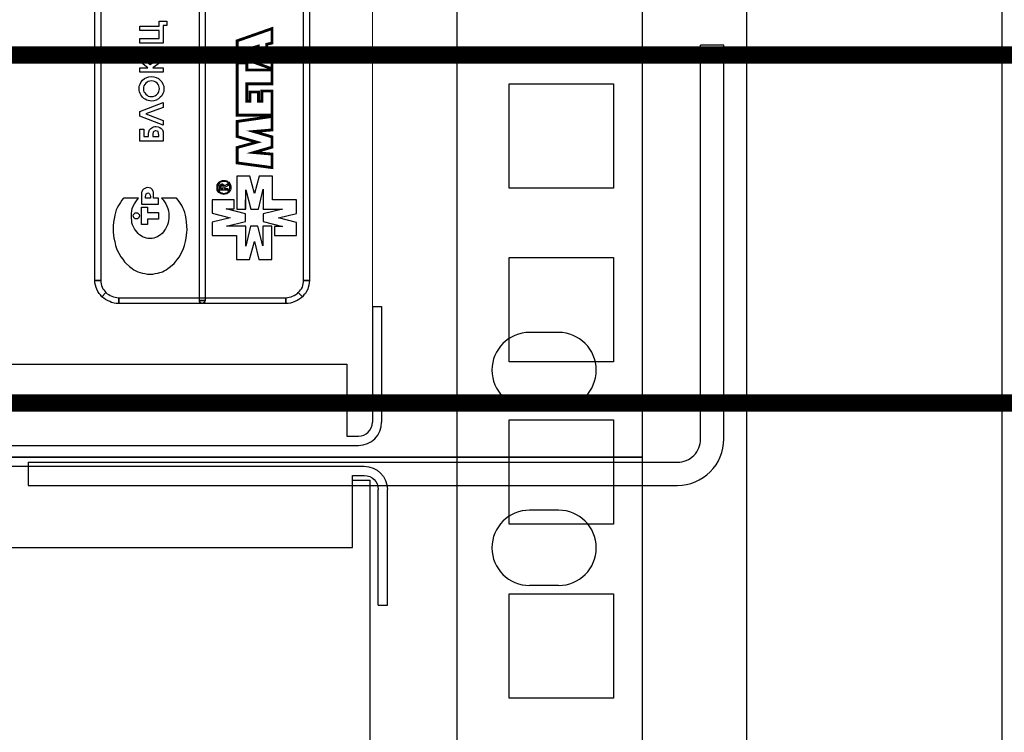
# Model space of a CAD drawing. Units: millimetres. Extents: x 1498 to 1926, y 826 to 1064.
# Drawn here: x 1832 to 1853, y 944 to 960 of the extents above; entities that cross this region are included whole.
import ezdxf

# ---------------------------------------------------------------- set-up
doc = ezdxf.new("R2010")
doc.units = ezdxf.units.MM
doc.layers.add('Кабели', color=7, linetype='Continuous')
doc.layers.add('шкаф', color=8, linetype='Continuous')

# ---------------------------------------------------------------- blocks, each defined once
blk = doc.blocks.new('A$C41FC0DAC')
for points in [[(-60, -36), (-60, -38), (-4, -38, 0.414214), (0, -34), (0, 0), (-2, 0)], [(-60, -36), (-4, -36, 0.414214), (-2, -34), (-2, 0)]]:
    blk.add_lwpolyline(points, format="xyb")
blk = doc.blocks.new('A$C70497058')
at = {"color": 8}
for p, q in [((218.1, 6), (218.1, 1)), ((218.1, 6), (218.5, 6)), ((218.5, 6), (218.5, 1)), ((1.5, 3.5), (217, 3.5)), ((217, 3.5), (217, 0.4)), ((1, 0), (217.5, 0)), ((217, 0.4), (217.5, 0.4))]:
    blk.add_line(p, q, dxfattribs=at)
for radius in [0.6, 1]:
    blk.add_arc((217.5, 1), radius, 270, 0, dxfattribs=at)
blk = doc.blocks.new('ОВАЛ')
for p, q in [((1.25, 3.25), (-1.25, 3.25)), ((1.25, -3.25), (-1.25, -3.25))]:
    blk.add_line(p, q)
for centre, start, end in [((-1.25, 0), 90, 270), ((1.25, 0), 270, 90)]:
    blk.add_arc(centre, 3.25, start, end)

msp = doc.modelspace()

# ---------------------------------------------------------------- linework, layer by layer
at = {"color": 8}
for points in [[(1724.57, 950.241), (1845.07, 950.241), (1845.07, 972.439), (1724.57, 972.439)], [(1835.513, 953.616), (1835.513, 968.617), (1835.635, 968.617), (1835.635, 953.616), (1835.513, 953.616)], [(1833.388, 968.184), (1833.388, 954.049), (1833.26, 954.049), (1833.26, 968.184), (1833.388, 968.184)], [(1837.76, 954.049), (1837.76, 968.184), (1837.888, 968.184), (1837.888, 954.049), (1837.76, 954.049)], [(1834.728, 959.171), (1834.227, 959.171), (1834.227, 959.273), (1834.647, 959.273), (1834.647, 959.442), (1834.227, 959.442), (1834.227, 959.537), (1834.647, 959.537), (1834.647, 959.645), (1834.809, 959.645), (1834.809, 959.55), (1834.728, 959.55), (1834.728, 959.171)], [(1834.227, 958.542), (1834.227, 958.637), (1834.397, 958.637), (1834.227, 958.772), (1834.227, 958.894), (1834.451, 958.711), (1834.728, 958.907), (1834.728, 958.792), (1834.505, 958.637), (1834.728, 958.637), (1834.728, 958.542), (1834.227, 958.542)], [(1834.214, 958.183), (1834.214, 958.238), (1834.234, 958.285), (1834.255, 958.332), (1834.288, 958.373), (1834.329, 958.407), (1834.376, 958.427), (1834.424, 958.44), (1834.478, 958.447), (1834.532, 958.44), (1834.579, 958.427), (1834.627, 958.407), (1834.667, 958.373), (1834.701, 958.332), (1834.721, 958.285), (1834.742, 958.238), (1834.742, 958.19), (1834.742, 958.129), (1834.721, 958.082), (1834.701, 958.035), (1834.667, 958.001), (1834.627, 957.967), (1834.579, 957.94), (1834.532, 957.926), (1834.478, 957.919), (1834.444, 957.926), (1834.41, 957.933), (1834.376, 957.94), (1834.342, 957.96), (1834.315, 957.974), (1834.288, 958.001), (1834.268, 958.028), (1834.248, 958.055), (1834.234, 958.082), (1834.221, 958.116), (1834.214, 958.15), (1834.214, 958.183)], [(1834.309, 958.183), (1834.309, 958.15), (1834.315, 958.122), (1834.336, 958.095), (1834.356, 958.068), (1834.383, 958.048), (1834.41, 958.028), (1834.444, 958.021), (1834.478, 958.021), (1834.518, 958.021), (1834.552, 958.035), (1834.586, 958.055), (1834.613, 958.082), (1834.627, 958.102), (1834.64, 958.129), (1834.647, 958.156), (1834.654, 958.19), (1834.647, 958.217), (1834.64, 958.251), (1834.62, 958.278), (1834.6, 958.305), (1834.573, 958.325), (1834.545, 958.339), (1834.512, 958.346), (1834.478, 958.353), (1834.444, 958.346), (1834.41, 958.339), (1834.383, 958.325), (1834.356, 958.305), (1834.336, 958.278), (1834.315, 958.251), (1834.309, 958.217), (1834.309, 958.183)], [(1834.728, 957.784), (1834.356, 957.642), (1834.728, 957.5), (1834.728, 957.398), (1834.227, 957.595), (1834.227, 957.696), (1834.728, 957.886), (1834.728, 957.784)], [(1834.728, 957.053), (1834.227, 957.053), (1834.227, 957.317), (1834.315, 957.317), (1834.315, 957.155), (1834.417, 957.155), (1834.417, 957.175), (1834.417, 957.229), (1834.43, 957.277), (1834.437, 957.297), (1834.451, 957.317), (1834.464, 957.331), (1834.485, 957.344), (1834.505, 957.358), (1834.525, 957.365), (1834.552, 957.371), (1834.573, 957.371), (1834.62, 957.365), (1834.66, 957.351), (1834.688, 957.331), (1834.715, 957.297), (1834.728, 957.256), (1834.728, 957.195), (1834.728, 957.053)], [(1834.505, 957.155), (1834.64, 957.155), (1834.64, 957.175), (1834.633, 957.229), (1834.62, 957.263), (1834.6, 957.27), (1834.573, 957.277), (1834.559, 957.277), (1834.545, 957.27), (1834.532, 957.263), (1834.518, 957.25), (1834.505, 957.216), (1834.505, 957.175), (1834.505, 957.155)], [(1836.318, 956.302), (1836.318, 955.585), (1836.515, 955.585), (1836.515, 956.005), (1836.623, 955.585), (1836.785, 955.585), (1836.887, 956.018), (1836.887, 955.585), (1836.887, 955.592), (1836.887, 955.585), (1837.306, 955.585), (1836.887, 955.484), (1836.887, 955.321), (1837.306, 955.213), (1837.13, 955.213), (1837.13, 955.017), (1837.604, 955.017), (1837.604, 955.301), (1837.218, 955.402), (1837.604, 955.497), (1837.604, 955.788), (1837.09, 955.788), (1837.09, 956.302), (1836.799, 956.302), (1836.704, 955.923), (1836.602, 956.302), (1836.318, 956.302)], [(1834.261, 955.944), (1834.261, 955.693), (1834.633, 955.693), (1834.633, 955.822), (1834.525, 955.822), (1834.525, 955.957), (1834.518, 955.971), (1834.498, 956.005), (1834.485, 956.018), (1834.464, 956.038), (1834.43, 956.045), (1834.397, 956.052), (1834.363, 956.045), (1834.336, 956.032), (1834.309, 956.018), (1834.288, 955.998), (1834.268, 955.964), (1834.261, 955.944)], [(1835.892, 956.059), (1835.892, 956.086), (1835.899, 956.113), (1835.919, 956.14), (1835.933, 956.167), (1835.96, 956.187), (1835.987, 956.201), (1836.014, 956.208), (1836.041, 956.208), (1836.075, 956.208), (1836.102, 956.201), (1836.122, 956.181), (1836.149, 956.167), (1836.169, 956.14), (1836.183, 956.113), (1836.19, 956.086), (1836.19, 956.059), (1836.19, 956.025), (1836.183, 955.998), (1836.169, 955.971), (1836.149, 955.95), (1836.122, 955.93), (1836.102, 955.917), (1836.068, 955.91), (1836.041, 955.903), (1836.014, 955.91), (1835.98, 955.917), (1835.96, 955.93), (1835.933, 955.95), (1835.912, 955.978), (1835.899, 955.998), (1835.892, 956.025), (1835.892, 956.059)], [(1836.041, 956.187), (1836.014, 956.187), (1835.993, 956.181), (1835.966, 956.167), (1835.946, 956.153), (1835.933, 956.133), (1835.919, 956.106), (1835.912, 956.086), (1835.912, 956.059), (1835.912, 956.032), (1835.919, 956.005), (1835.933, 955.984), (1835.946, 955.964), (1835.966, 955.95), (1835.993, 955.937), (1836.014, 955.93), (1836.041, 955.923), (1836.068, 955.93), (1836.088, 955.937), (1836.115, 955.95), (1836.136, 955.964), (1836.149, 955.984), (1836.163, 956.005), (1836.169, 956.032), (1836.169, 956.059), (1836.169, 956.086), (1836.163, 956.106), (1836.149, 956.133), (1836.136, 956.153), (1836.115, 956.167), (1836.095, 956.181), (1836.068, 956.187), (1836.041, 956.187)], [(1835.953, 956.059), (1835.953, 956.093), (1835.966, 956.113), (1835.98, 956.126), (1836, 956.133), (1836.014, 956.133), (1836.027, 956.12), (1836.041, 956.113), (1836.048, 956.093), (1836.122, 956.133), (1836.122, 956.093), (1836.054, 956.059), (1836.054, 956.032), (1836.122, 956.032), (1836.122, 955.998), (1835.953, 955.998), (1835.953, 956.059)], [(1835.973, 956.052), (1835.973, 956.032), (1836.027, 956.032), (1836.027, 956.059), (1836.027, 956.079), (1836.027, 956.093), (1836.014, 956.099), (1836, 956.099), (1835.987, 956.099), (1835.98, 956.093), (1835.973, 956.072), (1835.973, 956.052)], [(1834.85, 955.436), (1834.85, 955.389), (1834.843, 955.341), (1834.836, 955.294), (1834.823, 955.247), (1834.803, 955.206), (1834.782, 955.166), (1834.762, 955.132), (1834.735, 955.098), (1834.708, 955.064), (1834.674, 955.037), (1834.64, 955.01), (1834.606, 954.99), (1834.566, 954.976), (1834.532, 954.963), (1834.491, 954.956), (1834.451, 954.956), (1834.403, 954.956), (1834.37, 954.963), (1834.329, 954.976), (1834.288, 954.99), (1834.255, 955.01), (1834.221, 955.037), (1834.194, 955.064), (1834.16, 955.098), (1834.133, 955.132), (1834.112, 955.166), (1834.092, 955.206), (1834.072, 955.247), (1834.058, 955.294), (1834.052, 955.341), (1834.045, 955.389), (1834.045, 955.436), (1834.045, 955.497), (1834.052, 955.551), (1834.065, 955.605), (1834.085, 955.653), (1834.112, 955.7), (1834.139, 955.747), (1834.167, 955.788), (1834.2, 955.822), (1833.882, 955.822), (1833.869, 955.815), (1833.842, 955.781), (1833.808, 955.734), (1833.767, 955.666), (1833.74, 955.619), (1833.72, 955.572), (1833.7, 955.517), (1833.686, 955.456), (1833.673, 955.382), (1833.659, 955.308), (1833.652, 955.226), (1833.652, 955.138), (1833.652, 955.091), (1833.666, 954.963), (1833.686, 954.888), (1833.706, 954.807), (1833.733, 954.719), (1833.774, 954.638), (1833.821, 954.563), (1833.862, 954.509), (1833.896, 954.455), (1833.936, 954.414), (1834.004, 954.354), (1834.065, 954.306), (1834.099, 954.279), (1834.139, 954.259), (1834.187, 954.239), (1834.234, 954.225), (1834.282, 954.205), (1834.336, 954.198), (1834.39, 954.184), (1834.444, 954.184), (1834.451, 954.184), (1834.505, 954.184), (1834.559, 954.198), (1834.613, 954.205), (1834.66, 954.225), (1834.715, 954.239), (1834.755, 954.259), (1834.796, 954.279), (1834.83, 954.306), (1834.891, 954.354), (1834.965, 954.414), (1834.999, 954.455), (1835.039, 954.509), (1835.08, 954.563), (1835.121, 954.638), (1835.161, 954.719), (1835.188, 954.807), (1835.215, 954.888), (1835.229, 954.963), (1835.242, 955.091), (1835.249, 955.138), (1835.242, 955.226), (1835.236, 955.308), (1835.229, 955.382), (1835.209, 955.456), (1835.195, 955.517), (1835.175, 955.572), (1835.154, 955.619), (1835.134, 955.666), (1835.087, 955.734), (1835.053, 955.781), (1835.026, 955.815), (1835.019, 955.822), (1834.694, 955.822), (1834.728, 955.788), (1834.762, 955.747), (1834.789, 955.7), (1834.809, 955.653), (1834.83, 955.605), (1834.843, 955.551), (1834.85, 955.497), (1834.85, 955.436)], [(1834.458, 955.862), (1834.458, 955.822), (1834.349, 955.822), (1834.349, 955.862), (1834.356, 955.89), (1834.363, 955.917), (1834.383, 955.93), (1834.403, 955.937), (1834.424, 955.93), (1834.437, 955.917), (1834.451, 955.89), (1834.458, 955.862)], [(1834.39, 955.632), (1834.39, 955.517), (1834.633, 955.517), (1834.633, 955.375), (1834.39, 955.375), (1834.39, 955.26), (1834.261, 955.26), (1834.261, 955.632), (1834.39, 955.632)], [(1837.076, 955.22), (1836.88, 955.22), (1836.88, 954.8), (1836.772, 955.22), (1836.616, 955.22), (1836.515, 954.793), (1836.515, 955.22), (1836.508, 955.22), (1836.508, 955.22), (1836.095, 955.22), (1836.508, 955.321), (1836.508, 955.484), (1836.088, 955.592), (1836.264, 955.592), (1836.264, 955.788), (1835.79, 955.788), (1835.79, 955.504), (1836.176, 955.402), (1835.79, 955.308), (1835.79, 955.017), (1836.312, 955.017), (1836.312, 954.502), (1836.596, 954.502), (1836.697, 954.888), (1836.792, 954.502), (1837.076, 954.502), (1837.076, 955.22)], [(1836.508, 955.788), (1836.508, 955.592), (1836.508, 955.788)], [(1834.153, 955.511), (1834.18, 955.511), (1834.2, 955.49), (1834.214, 955.47), (1834.221, 955.443), (1834.214, 955.423), (1834.2, 955.396), (1834.18, 955.382), (1834.153, 955.382), (1834.126, 955.382), (1834.106, 955.396), (1834.092, 955.423), (1834.085, 955.443), (1834.092, 955.47), (1834.106, 955.49), (1834.126, 955.511), (1834.153, 955.511)], [(1833.388, 954.049), (1833.388, 954.015), (1833.395, 953.975), (1833.402, 953.941), (1833.415, 953.907), (1833.429, 953.873), (1833.449, 953.846), (1833.476, 953.819), (1833.497, 953.792), (1833.409, 953.697), (1833.382, 953.738), (1833.348, 953.772), (1833.321, 953.812), (1833.3, 953.86), (1833.287, 953.9), (1833.273, 953.948), (1833.26, 954.002), (1833.26, 954.049), (1833.388, 954.049)], [(1837.645, 953.792), (1837.672, 953.819), (1837.692, 953.846), (1837.712, 953.873), (1837.732, 953.907), (1837.746, 953.941), (1837.753, 953.975), (1837.76, 954.015), (1837.76, 954.049), (1837.888, 954.049), (1837.881, 954.002), (1837.875, 953.948), (1837.861, 953.9), (1837.847, 953.86), (1837.82, 953.812), (1837.8, 953.772), (1837.766, 953.738), (1837.732, 953.697), (1837.645, 953.792)], [(1833.497, 953.792), (1833.524, 953.765), (1833.558, 953.745), (1833.585, 953.724), (1833.625, 953.711), (1833.659, 953.697), (1833.693, 953.69), (1833.733, 953.684), (1833.774, 953.677), (1833.774, 953.555), (1833.72, 953.555), (1833.673, 953.562), (1833.618, 953.575), (1833.578, 953.596), (1833.531, 953.616), (1833.49, 953.636), (1833.449, 953.67), (1833.409, 953.697), (1833.497, 953.792)], [(1837.374, 953.677), (1837.414, 953.684), (1837.448, 953.69), (1837.489, 953.697), (1837.523, 953.711), (1837.557, 953.724), (1837.59, 953.745), (1837.617, 953.765), (1837.645, 953.792), (1837.732, 953.697), (1837.699, 953.67), (1837.658, 953.636), (1837.617, 953.616), (1837.57, 953.596), (1837.523, 953.575), (1837.475, 953.562), (1837.428, 953.555), (1837.374, 953.555), (1837.374, 953.677)], [(1833.774, 953.677), (1837.374, 953.677), (1837.374, 953.555), (1833.774, 953.555), (1833.774, 953.677)], [(1835.635, 953.616), (1835.628, 953.596), (1835.615, 953.575), (1835.594, 953.562), (1835.574, 953.555), (1835.547, 953.562), (1835.527, 953.575), (1835.513, 953.596), (1835.513, 953.616), (1835.635, 953.616)], [(1724.57, 928.043), (1845.07, 928.043), (1845.07, 950.241), (1724.57, 950.241)]]:
    msp.add_lwpolyline(points, close=True, dxfattribs=at)
at = {"color": 8, "const_width": 0.0203}
for points in [[(1839.242, 951.241), (1839.242, 970.992)], [(1838.692, 951.241), (1838.95, 951.241)], [(1838.95, 951.241), (1838.95, 951.241)], [(1836.562, 950.241), (1836.562, 950.241)], [(1836.562, 950.241), (1836.562, 950.241)], [(1839.191, 949.74), (1839.191, 949.74)], [(1839.191, 949.74), (1839.191, 949.74)]]:
    msp.add_lwpolyline(points, dxfattribs=at)
at = {"color": 8, "const_width": 0.0609}
for points in [[(1837.076, 958.616), (1836.325, 958.887), (1836.325, 959.219), (1837.076, 959.483), (1837.076, 959.171), (1836.961, 959.144), (1836.961, 958.955), (1837.076, 958.928), (1837.076, 958.616), (1837.076, 958.616)], [(1836.589, 959.049), (1836.778, 958.995), (1836.778, 959.104), (1836.589, 959.049), (1836.589, 959.049)], [(1837.076, 958.292), (1836.535, 958.292), (1836.535, 958.136), (1836.535, 958.136), (1836.535, 957.913), (1836.602, 957.913), (1836.602, 958.116), (1836.785, 958.116), (1836.785, 957.913), (1836.86, 957.913), (1836.86, 958.136), (1837.076, 958.136), (1837.076, 957.615), (1836.325, 957.615), (1836.325, 958.129), (1836.325, 958.129), (1836.325, 958.745), (1836.535, 958.745), (1836.535, 958.589), (1837.076, 958.589), (1837.076, 958.292), (1837.076, 958.292)], [(1837.076, 956.485), (1836.325, 956.586), (1836.325, 956.918), (1836.751, 957.033), (1836.325, 957.155), (1836.325, 957.48), (1837.076, 957.588), (1837.076, 957.297), (1836.684, 957.263), (1837.076, 957.148), (1837.076, 956.925), (1836.684, 956.81), (1837.076, 956.776), (1837.076, 956.485), (1837.076, 956.485)]]:
    msp.add_lwpolyline(points, close=True, dxfattribs=at)
at = {"color": 8}
for points in [[(1836.562, 950.241), (1733.321, 950.241)], [(1838.817, 949.74), (1839.191, 949.74)], [(1839.191, 929.989), (1839.191, 949.74)]]:
    msp.add_lwpolyline(points, dxfattribs=at)
at = {"layer": 'Кабели', "color": 1, "const_width": 0.375}
msp.add_lwpolyline([(1812.588, 964.191), (1812.588, 958.911), (1874.612, 958.911)], dxfattribs=at)
at = {"layer": 'Кабели', "color": 5, "const_width": 0.375}
msp.add_lwpolyline([(1801.821, 956.685), (1801.821, 951.406), (1874.612, 951.406)], dxfattribs=at)
at = {"layer": 'шкаф', "color": 8}
for p, q in [((1841.07, 881.418), (1841.07, 1049.918)), ((1847.32, 838.918), (1847.32, 1049.918))]:
    msp.add_line(p, q, dxfattribs=at)
msp.add_lwpolyline([(1716.82, 840.168), (1716.82, 838.918), (1852.82, 838.918), (1852.82, 1049.918), (1716.82, 1049.918), (1716.82, 1048.668)], dxfattribs=at)
for points in [[(1844.445, 956.043), (1842.195, 956.043), (1842.195, 958.293), (1844.445, 958.293)], [(1844.445, 952.293), (1842.195, 952.293), (1842.195, 954.543), (1844.445, 954.543)], [(1844.445, 948.793), (1842.195, 948.793), (1842.195, 951.043), (1844.445, 951.043)], [(1844.445, 945.043), (1842.195, 945.043), (1842.195, 947.293), (1844.445, 947.293)]]:
    msp.add_lwpolyline(points, close=True, dxfattribs=at)

# ---------------------------------------------------------------- block references
at = {"color": 8}
for name, p, xscale, yscale, zscale in [('A$C41FC0DAC', (1846.82, 959.129), 0.25, 0.25, 0.25), ('A$C70497058', (1730.192, 950.491), 0.5, 0.5, 0.5), ('ОВАЛ', (1842.945, 952.116), 0.25, 0.25, 0.25), ('ОВАЛ', (1842.945, 948.283), 0.25, 0.25, 0.25)]:
    msp.add_blockref(name, p, dxfattribs=dict(at, xscale=xscale, yscale=yscale, zscale=zscale))
at = {"color": 8, "xscale": -0.5, "yscale": 0.5, "zscale": 0.5, "rotation": 180}
msp.add_blockref('A$C70497058', (1730.317, 950.043), dxfattribs=at)

doc.saveas('drawing.dxf')
